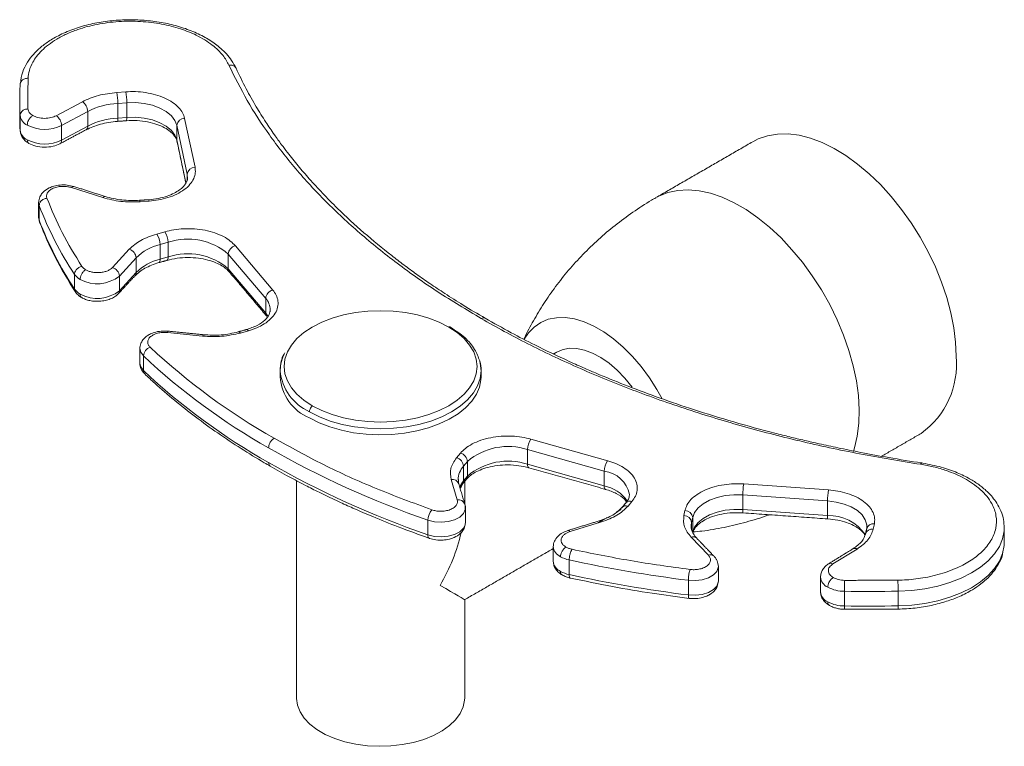
# Model space of a CAD drawing. Units: millimetres. Extents: x -322 to 210, y 0 to 322.
# Drawn here: x -178 to -90, y 162 to 226 of the extents above; entities that cross this region are included whole.
import ezdxf

# ---------------------------------------------------------------- set-up
doc = ezdxf.new("R2010")
doc.units = ezdxf.units.MM

msp = doc.modelspace()

# ---------------------------------------------------------------- linework, layer by layer
at = {"color": 7, "linetype": 'Continuous', "lineweight": 15}
for p, q in [((-169.506, 219.751), (-168.711, 219.808)), ((-174.913, 217.675), (-172.581, 218.925)), ((-169.42, 218.779), (-168.626, 218.835)), ((-169.42, 217.472), (-169.42, 218.779)), ((-168.626, 218.835), (-168.626, 217.528)), ((-178.133, 216.394), (-178.133, 217.701)), ((-172.105, 218.057), (-174.437, 216.807)), ((-172.105, 218.057), (-172.105, 216.751)), ((-168.626, 217.528), (-169.42, 217.472)), ((-174.437, 215.501), (-174.437, 216.807)), ((-174.437, 215.501), (-172.105, 216.751)), ((-163.243, 212.475), (-164.169, 216.824)), ((-164.169, 215.518), (-164.169, 216.824)), ((-163.474, 217.445), (-162.549, 213.096)), ((-164.169, 215.518), (-163.356, 211.696)), ((-164.158, 215.422), (-164.169, 215.518)), ((-163.243, 212.475), (-163.243, 211.924)), ((-170.767, 210.389), (-173.552, 211.277)), ((-176.478, 209.948), (-176.427, 209.677)), ((-176.427, 208.371), (-176.427, 209.677)), ((-166.641, 210.072), (-167.436, 210.016)), ((-176.427, 208.371), (-176.478, 208.642)), ((-165.961, 207.141), (-165.242, 207.343)), ((-165.654, 206.206), (-164.935, 206.409)), ((-165.654, 204.9), (-165.654, 206.206)), ((-164.935, 206.409), (-164.935, 205.102)), ((-169.9, 204.16), (-168.403, 205.781)), ((-156.255, 201.402), (-159.586, 205.345)), ((-159.586, 204.039), (-159.586, 205.345)), ((-158.957, 206.094), (-155.626, 202.151)), ((-167.786, 205.019), (-169.283, 203.398)), ((-167.786, 205.019), (-167.786, 203.713)), ((-164.935, 205.102), (-165.654, 204.9)), ((-173.282, 202.24), (-173.282, 203.547)), ((-169.283, 202.092), (-167.786, 203.713)), ((-159.586, 204.039), (-156.255, 200.096)), ((-169.283, 202.092), (-169.283, 203.398)), ((-156.255, 201.402), (-156.255, 200.096)), ((-156.039, 199.785), (-156.255, 200.096)), ((-155.85, 200.39), (-155.863, 200.206)), ((-156.17, 199.833), (-156.16, 199.821)), ((-161.869, 198.047), (-165.003, 198.364)), ((-157.79, 198.523), (-158.509, 198.32)), ((-167.461, 195.598), (-167.462, 195.633)), ((-167.142, 194.973), (-167.142, 196.279)), ((-132.622, 188.871), (-125.791, 186.948)), ((-126.098, 186.013), (-132.929, 187.937)), ((-132.929, 186.63), (-132.929, 187.937)), ((-139.258, 187.207), (-138.907, 187.622)), ((-138.628, 186.458), (-138.278, 186.873)), ((-138.278, 186.873), (-138.278, 185.567)), ((-138.628, 185.152), (-138.628, 186.458)), ((-132.929, 186.63), (-126.098, 184.707)), ((-126.098, 186.013), (-126.098, 184.707)), ((-139.183, 183.458), (-139.732, 185.267)), ((-138.278, 185.567), (-138.628, 185.152)), ((-138.723, 184.877), (-138.713, 184.89)), ((-113.67, 184.875), (-106.127, 184.34)), ((-123.627, 183.32), (-123.978, 182.905)), ((-123.852, 183.938), (-123.853, 183.884)), ((-106.212, 183.368), (-113.756, 183.902)), ((-113.756, 182.596), (-113.756, 183.902)), ((-106.212, 183.368), (-106.212, 182.061)), ((-119.005, 182.054), (-118.908, 182.513)), ((-113.756, 182.596), (-106.212, 182.061)), ((-141.803, 180.345), (-141.803, 181.652)), ((-118.213, 181.892), (-118.311, 181.434)), ((-118.213, 181.892), (-118.213, 180.586)), ((-126.334, 181.495), (-129.142, 180.631)), ((-118.311, 180.8), (-118.311, 181.434)), ((-102.035, 181.317), (-102.132, 180.858)), ((-90.46, 180.977), (-90.464, 181.132)), ((-116.82, 178.524), (-118.36, 180.131)), ((-103.575, 179.076), (-105.73, 177.747)), ((-90.46, 179.671), (-90.465, 179.487)), ((-129.214, 176.8), (-129.214, 178.107)), ((-115.933, 177.557), (-115.971, 177.768)), ((-118.602, 174.986), (-118.602, 176.292)), ((-104.696, 174.007), (-104.696, 175.314)), ((-99.918, 175.323), (-99.918, 174.017))]:
    msp.add_line(p, q, dxfattribs=at)
at = {"color": 7, "linetype": 'Continuous', "lineweight": 15, "flags": 128}
for points in [[(-168.626, 218.835), (-167.842, 218.846), (-167.07, 218.768), (-166.338, 218.605), (-165.676, 218.363), (-165.108, 218.05), (-164.657, 217.68), (-164.34, 217.266), (-164.169, 216.824)], [(-164.169, 215.518), (-164.34, 215.96), (-164.657, 216.374), (-165.108, 216.744), (-165.676, 217.056), (-166.338, 217.299), (-167.07, 217.462), (-167.842, 217.539), (-168.626, 217.528)], [(-112.864, 215.363), (-112.383, 215.607), (-111.556, 215.891), (-110.668, 216.041), (-109.727, 216.055), (-108.743, 215.932), (-107.725, 215.676), (-106.683, 215.286), (-105.629, 214.769), (-104.572, 214.128), (-103.523, 213.371), (-102.492, 212.504), (-101.489, 211.537), (-100.526, 210.478), (-99.61, 209.339), (-98.751, 208.13), (-97.959, 206.865), (-97.239, 205.554), (-96.601, 204.213), (-96.05, 202.852), (-95.591, 201.487), (-95.229, 200.131), (-94.968, 198.797), (-94.811, 197.499), (-94.758, 196.249)], [(-163.243, 212.475), (-163.225, 212.022), (-163.259, 211.846)], [(-103.907, 187.781), (-103.809, 188.091), (-103.564, 189.143), (-103.424, 190.278), (-103.389, 191.484), (-103.461, 192.75), (-103.639, 194.062), (-103.92, 195.407), (-104.303, 196.772), (-104.782, 198.144), (-105.354, 199.508), (-106.013, 200.851), (-106.752, 202.159), (-107.564, 203.419), (-108.44, 204.619), (-109.372, 205.746), (-110.35, 206.789), (-111.365, 207.738), (-112.406, 208.584), (-113.463, 209.316), (-114.525, 209.93), (-115.582, 210.417), (-116.623, 210.774), (-117.638, 210.997), (-118.616, 211.083), (-119.548, 211.031), (-120.424, 210.843), (-121.236, 210.52), (-121.493, 210.381)], [(-176.461, 210.104), (-176.472, 210.039), (-176.478, 209.948)], [(-167.436, 210.016), (-167.452, 210.083), (-167.468, 210.126), (-167.483, 210.142), (-167.485, 210.142)], [(-166.691, 210.199), (-166.688, 210.199), (-166.673, 210.182), (-166.657, 210.139), (-166.641, 210.072)], [(-165.769, 204.59), (-165.744, 204.602), (-165.706, 204.643), (-165.677, 204.709), (-165.66, 204.795), (-165.654, 204.9)], [(-164.935, 205.102), (-164.941, 204.998), (-164.958, 204.911), (-164.987, 204.846), (-165.025, 204.804), (-165.051, 204.792)], [(-152.099, 191.84), (-152.841, 192.328), (-153.465, 192.867), (-153.962, 193.449), (-154.324, 194.064), (-154.543, 194.7), (-154.616, 195.348), (-154.543, 195.995), (-154.324, 196.632), (-153.962, 197.246), (-153.465, 197.828), (-152.841, 198.368), (-152.099, 198.856), (-151.254, 199.283), (-150.32, 199.644), (-149.312, 199.931), (-148.247, 200.14), (-147.145, 200.266), (-146.023, 200.309), (-144.902, 200.266), (-143.799, 200.14), (-142.735, 199.931), (-141.727, 199.644), (-140.792, 199.283), (-139.947, 198.856)], [(-133.228, 197.778), (-132.856, 198.327), (-132.343, 198.856), (-131.749, 199.263), (-131.083, 199.542), (-130.353, 199.688), (-129.571, 199.7), (-128.746, 199.578), (-127.891, 199.323), (-127.018, 198.938), (-126.138, 198.431), (-125.264, 197.806), (-124.409, 197.074), (-123.585, 196.244), (-122.802, 195.329), (-122.072, 194.34), (-121.406, 193.292), (-120.948, 192.466)], [(-165.003, 198.364), (-164.98, 198.43), (-164.957, 198.472), (-164.936, 198.488), (-164.933, 198.488)], [(-158.509, 198.32), (-158.569, 198.38), (-158.626, 198.416), (-158.679, 198.426), (-158.7, 198.422)], [(-157.982, 198.624), (-157.96, 198.628), (-157.907, 198.618), (-157.85, 198.583), (-157.79, 198.523)], [(-139.947, 198.856), (-139.206, 198.368), (-138.581, 197.828), (-138.084, 197.246), (-137.723, 196.632), (-137.503, 195.995), (-137.43, 195.348), (-137.503, 194.7), (-137.723, 194.064), (-138.084, 193.449), (-138.581, 192.867), (-139.206, 192.328), (-139.947, 191.84), (-140.792, 191.412), (-141.727, 191.052), (-142.735, 190.765), (-143.799, 190.556), (-144.902, 190.43), (-146.023, 190.387), (-147.145, 190.43), (-148.247, 190.556), (-149.312, 190.765), (-150.32, 191.052), (-151.254, 191.412), (-152.099, 191.84)], [(-161.79, 198.168), (-161.802, 198.171), (-161.823, 198.155), (-161.845, 198.113), (-161.869, 198.047)], [(-167.462, 196.962), (-167.388, 196.612), (-167.142, 196.279)], [(-123.614, 193.494), (-124.253, 194.288), (-124.939, 195.004), (-125.657, 195.625), (-126.393, 196.139), (-127.132, 196.536), (-127.861, 196.809), (-128.564, 196.951), (-129.229, 196.96), (-129.843, 196.837), (-130.327, 196.621)], [(-167.142, 194.973), (-167.388, 195.306), (-167.461, 195.598)], [(-137.073, 194.957), (-137.15, 195.631), (-137.179, 195.748)], [(-152.352, 191.303), (-151.472, 190.858), (-150.498, 190.482), (-149.448, 190.183), (-148.34, 189.966), (-147.191, 189.834), (-146.023, 189.79), (-144.855, 189.834), (-143.707, 189.966), (-142.598, 190.183), (-141.548, 190.482), (-140.575, 190.858), (-139.695, 191.303), (-138.923, 191.811), (-138.272, 192.373), (-137.754, 192.979), (-137.378, 193.619), (-137.15, 194.282), (-137.073, 194.957)], [(-137.073, 194.415), (-137.084, 194.166), (-137.212, 193.508), (-137.485, 192.865), (-137.898, 192.248), (-138.445, 191.666), (-139.116, 191.129), (-139.901, 190.646), (-140.786, 190.225), (-141.757, 189.873), (-142.798, 189.595), (-143.892, 189.396), (-145.021, 189.28), (-146.167, 189.249), (-147.31, 189.302), (-148.432, 189.439), (-149.514, 189.657), (-150.54, 189.954), (-151.491, 190.324), (-152.352, 190.761)], [(-132.812, 186.319), (-132.839, 186.332), (-132.877, 186.374), (-132.906, 186.439), (-132.923, 186.526), (-132.929, 186.63)], [(-126.098, 184.707), (-126.092, 184.602), (-126.075, 184.516), (-126.047, 184.45), (-126.008, 184.409), (-125.984, 184.397)], [(-118.213, 181.892), (-118.042, 182.334), (-117.724, 182.748), (-117.273, 183.118), (-116.706, 183.43), (-116.043, 183.673), (-115.312, 183.836), (-114.539, 183.913), (-113.756, 183.902)], [(-106.212, 183.368), (-105.447, 183.269), (-104.73, 183.086), (-104.089, 182.825), (-103.548, 182.498), (-103.128, 182.115), (-102.845, 181.693), (-102.711, 181.247), (-102.7, 181.076)], [(-141.803, 181.652), (-141.226, 181.509), (-140.602, 181.467), (-139.984, 181.528), (-139.42, 181.688), (-138.957, 181.933), (-138.633, 182.243), (-138.474, 182.594), (-138.493, 182.956)], [(-138.493, 182.956), (-138.506, 183.066), (-138.513, 183.089)], [(-113.756, 182.596), (-114.539, 182.607), (-115.312, 182.529), (-116.043, 182.366), (-116.706, 182.124), (-117.273, 181.811), (-117.724, 181.441), (-118.042, 181.027), (-118.213, 180.586)], [(-138.487, 181.232), (-138.633, 180.937), (-138.957, 180.626), (-139.42, 180.381), (-139.984, 180.222), (-140.602, 180.161), (-141.226, 180.203), (-141.803, 180.345)], [(-138.46, 181.43), (-138.474, 181.287), (-138.487, 181.232)], [(-118.346, 181.096), (-118.342, 181.217), (-118.311, 181.434)], [(-118.317, 180.791), (-118.344, 181), (-118.346, 181.096)], [(-99.918, 175.323), (-98.712, 175.391), (-97.529, 175.544), (-96.388, 175.78), (-95.307, 176.096), (-94.301, 176.486), (-93.386, 176.945), (-92.577, 177.466), (-91.884, 178.04), (-91.32, 178.659), (-90.893, 179.314), (-90.609, 179.994), (-90.473, 180.69), (-90.46, 180.977)], [(-141.803, 180.345), (-141.796, 180.24), (-141.776, 180.153), (-141.742, 180.086), (-141.697, 180.042), (-141.671, 180.03)], [(-90.465, 179.487), (-90.473, 179.383), (-90.609, 178.688), (-90.893, 178.008), (-91.32, 177.353), (-91.884, 176.734), (-92.577, 176.159), (-93.386, 175.638), (-94.301, 175.179), (-95.307, 174.789), (-96.388, 174.473), (-97.529, 174.237), (-98.712, 174.084), (-99.918, 174.017)], [(-118.602, 176.292), (-117.976, 176.266), (-117.362, 176.343), (-116.812, 176.517), (-116.369, 176.774), (-116.069, 177.093), (-115.938, 177.447), (-115.933, 177.557)], [(-115.933, 176.226), (-115.938, 176.141), (-116.069, 175.786), (-116.369, 175.468), (-116.812, 175.211), (-117.362, 175.037), (-117.976, 174.96), (-118.602, 174.986)], [(-138.523, 165.836), (-138.533, 165.609), (-138.661, 165.01), (-138.932, 164.426), (-139.341, 163.87), (-139.88, 163.352), (-140.538, 162.883), (-141.303, 162.471), (-142.16, 162.124), (-143.093, 161.85), (-144.082, 161.654), (-145.109, 161.538), (-146.154, 161.507), (-147.196, 161.559), (-148.216, 161.695), (-149.193, 161.912), (-150.108, 162.205), (-150.944, 162.568), (-151.683, 162.995), (-152.313, 163.478), (-152.82, 164.006), (-153.195, 164.57), (-153.431, 165.158), (-153.522, 165.76), (-153.523, 165.836)]]:
    msp.add_lwpolyline(points, dxfattribs=at)
at = {"color": 7, "linetype": 'Continuous', "lineweight": 15}
for centre, radius, start, end in [((-152.923, 218.988), 25.243, 176.65226, 180.00004), ((-175, 218.779), 5.58, 359.993, 10.0316), ((-174.206, 218.836), 5.58, 359.99301, 10.03158), ((-152.919, 218.989), 25.246, 180.00038, 182.92391), ((-173.216, 218.012), 1.112, 2.33871, 55.18095), ((-169.047, 212.034), 6.755, 93.17081, 116.92088), ((-152.919, 217.682), 25.246, 180.00034, 182.92391), ((-177.016, 217.865), 1.129, 188.35816, 245.206), ((-175.548, 216.762), 1.112, 2.33836, 55.18075), ((-169.147, 217.44), 0.528, 336.76235, 9.66124), ((-175.93, 219.861), 3.399, 242.70451, 296.06654), ((-172.43, 216.705), 0.328, 303.13503, 8.04557), ((-169.047, 210.728), 6.755, 93.17081, 116.92088), ((-170.029, 217.394), 0.614, 339.116, 7.34104), ((-163.474, 216.747), 0.699, 89.95409, 173.61095), ((-177.016, 216.558), 1.129, 188.35816, 245.206), ((-175.93, 218.554), 3.399, 242.70451, 296.06654), ((-174.773, 215.46), 0.338, 304.21487, 6.95631), ((-162.549, 212.397), 0.699, 89.95437, 173.61103), ((-173.37, 211.157), 0.218, 81.91786, 146.47017), ((-146.884, 220.962), 31.625, 200.90466, 213.41257), ((-170.586, 210.269), 0.217, 81.08312, 146.6127), ((-146.884, 219.655), 31.625, 200.90466, 213.41257), ((-167.287, 206.188), 1.633, 0.63776, 35.70881), ((-166.568, 206.39), 1.633, 0.63776, 35.70881), ((-164.567, 201.747), 4.59, 103.69985, 134.52419), ((-163.199, 201.155), 5.533, 49.23194, 108.28305), ((-168.653, 204.947), 0.871, 4.76638, 73.31568), ((-163.199, 199.849), 5.533, 49.23194, 108.28305), ((-158.738, 205.271), 0.852, 104.9232, 174.99597), ((-164.567, 200.44), 4.59, 103.69985, 134.52419), ((-172.079, 204.387), 1.467, 214.91734, 241.47613), ((-170.15, 203.326), 0.871, 4.76656, 73.31515), ((-168.198, 203.701), 0.412, 318.48007, 1.5951), ((-159.169, 204.029), 0.418, 178.65092, 219.30818), ((-171.256, 205.86), 3.155, 241.11602, 308.7092), ((-172.079, 203.08), 1.467, 214.91734, 241.47613), ((-171.256, 204.554), 3.155, 241.11602, 308.7092), ((-169.695, 202.08), 0.412, 318.62717, 1.59095), ((-155.406, 201.328), 0.852, 104.92328, 174.99576), ((-157.386, 200.363), 1.536, 1.01659, 42.57812), ((-155.835, 200.086), 0.42, 178.70744, 216.96266), ((-166.242, 196.21), 0.902, 109.52613, 175.62703), ((-126.634, 239.801), 58.477, 226.96133, 240.42185), ((-151.694, 194.915), 3.28, 150.11933, 179.27564), ((-126.86, 239.418), 59.022, 226.96129, 240.42191), ((-102.247, 195.5), 7.526, 305.60372, 5.70846), ((-126.86, 238.111), 59.022, 226.96129, 240.42191), ((-166.747, 194.955), 0.395, 177.44972, 225.19709), ((-150.475, 195.417), 4.522, 185.84514, 245.47493), ((-150.692, 194.72), 4.292, 184.07415, 247.24593), ((-131.297, 187.918), 1.633, 144.29108, 179.36211), ((-114.259, 261.244), 84.224, 240.2964, 250.91116), ((-134.665, 182.683), 5.533, 71.71689, 130.76805), ((-139.477, 186.384), 0.852, 5.00364, 75.0769), ((-139.126, 186.799), 0.852, 5.00424, 75.07667), ((-134.665, 181.377), 5.533, 71.71689, 130.76805), ((-124.466, 185.995), 1.633, 144.29115, 179.36203), ((-114.259, 259.938), 84.224, 240.2964, 250.91116), ((-137.229, 185.194), 1.886, 137.90827, 178.49696), ((-126.393, 183.441), 2.589, 11.06693, 83.46624), ((-139.615, 184.686), 0.593, 21.0413, 101.35161), ((-136.974, 183.728), 2.183, 139.29401, 156.31706), ((-139.049, 185.142), 0.42, 323.07378, 1.2928), ((-138.696, 185.557), 0.419, 321.4739, 1.33004), ((-126.74, 181.513), 3.258, 34.47325, 78.6395), ((-108.176, 183.903), 5.58, 169.96844, 180.00697), ((-100.632, 183.368), 5.58, 169.96842, 180.00699), ((-139.078, 182.855), 0.612, 22.5161, 99.87681), ((-123.804, 182.854), 0.498, 69.26894, 135.99189), ((-140.4, 181.625), 1.404, 137.78924, 178.92873), ((-124.154, 182.451), 0.487, 68.83131, 143.08706), ((-118.907, 181.814), 0.699, 6.3891, 90.04586), ((-113.15, 182.518), 0.611, 172.62031, 200.96443), ((-126.513, 181.383), 0.211, 32.0747, 97.26971), ((-119.005, 181.356), 0.699, 6.38912, 90.04584), ((-105.689, 181.973), 0.531, 170.39231, 203.1417), ((-106.089, 178.105), 3.958, 34.50192, 91.78422), ((-129.322, 180.518), 0.212, 32.09619, 97.15169), ((-102.233, 180.257), 0.61, 80.49021, 163.28255), ((-102.135, 180.715), 0.61, 80.49008, 163.28308), ((-118.176, 179.688), 0.48, 47.84785, 112.53309), ((-129.567, 179.383), 1.074, 184.68038, 246.63989), ((-103.779, 178.777), 0.362, 55.68333, 116.80258), ((-128.662, 180.776), 2.726, 240.79629, 258.32341), ((-103.605, 295.927), 120.571, 257.73723, 262.85514), ((-116.638, 178.071), 0.488, 48.27105, 111.90973), ((-129.567, 178.076), 1.074, 184.68038, 246.63989), ((-105.933, 177.458), 0.353, 54.78224, 117.72927), ((-128.662, 179.47), 2.726, 240.79629, 258.32341), ((-103.605, 294.621), 120.571, 257.73723, 262.85514), ((-105.751, 176.681), 1.088, 185.13594, 246.18427), ((-104.707, 178.459), 3.146, 241.87219, 270.19365), ((-105.778, 175.354), 1.059, 184.19404, 247.12616), ((-102.561, 306.396), 131.1, 269.06672, 271.15509), ((-104.707, 177.153), 3.146, 241.87219, 270.19365), ((-102.561, 305.09), 131.1, 269.06672, 271.15509)]:
    msp.add_arc(centre, radius, start, end, dxfattribs=at)
for major_axis, ratio, start_param, end_param in [((5.304, 9.185), 0.577335, 5.485703, 5.497828), ((5.304, 9.185), 0.577335, 4.71243, 5.201982), ((7.5, -4.33), 0.00007, 0.000041, 0.785439)]:
    msp.add_ellipse((-146.023, 178.9), major_axis=major_axis, ratio=ratio, start_param=start_param, end_param=end_param, dxfattribs=at)
for points, knots in [([(-158.894, 221.907), (-159.015, 222.138), (-159.246, 222.582), (-159.718, 223.167), (-160.209, 223.651), (-160.868, 224.184), (-161.781, 224.76), (-163.043, 225.332), (-164.44, 225.773), (-165.923, 226.072), (-167.455, 226.226), (-169.003, 226.235), (-170.543, 226.099), (-172.042, 225.817), (-173.457, 225.39), (-174.511, 224.93), (-175.237, 224.526), (-175.692, 224.234), (-176.094, 223.939), (-176.52, 223.582), (-177.009, 223.093), (-177.523, 222.411), (-177.957, 221.554), (-178.056, 220.912), (-178.108, 220.577)], [0, 0, 0, 0, 0.042074, 0.080631, 0.114162, 0.142732, 0.199769, 0.257413, 0.315115, 0.372047, 0.428143, 0.484656, 0.540975, 0.597988, 0.656133, 0.713756, 0.740004, 0.764118, 0.786178, 0.808703, 0.842753, 0.887923, 0.94145, 1, 1, 1, 1]), ([(-159.529, 222.183), (-159.602, 222.329), (-159.754, 222.629), (-160.076, 223.075), (-160.492, 223.532), (-161.02, 223.991), (-161.671, 224.442), (-162.587, 224.946), (-163.853, 225.456), (-165.236, 225.807), (-166.443, 225.993), (-167.718, 226.108), (-169.353, 226.104), (-170.948, 225.898), (-172.148, 225.622), (-173.073, 225.341), (-173.997, 224.972), (-174.875, 224.512), (-175.61, 224.015), (-176.203, 223.498), (-176.665, 222.975), (-177.053, 222.381), (-177.335, 221.729), (-177.394, 221.248), (-177.423, 221.02)], [0, 0, 0, 0, 0.030536, 0.062737, 0.096608, 0.133954, 0.173094, 0.213966, 0.280207, 0.350737, 0.387633, 0.42455, 0.499961, 0.575371, 0.612267, 0.649184, 0.696221, 0.741885, 0.786077, 0.826932, 0.866071, 0.903434, 0.954214, 1, 1, 1, 1]), ([(-159.529, 222.183), (-159.433, 222.187), (-159.235, 222.196), (-159.004, 222.082), (-158.928, 221.957), (-158.897, 221.905)], [0, 0, 0, 0, 0.349613, 0.727563, 1, 1, 1, 1]), ([(-137.052, 199.604), (-138.365, 200.391), (-140.992, 201.966), (-144.59, 204.518), (-147.92, 207.2), (-150.939, 210.014), (-153.632, 212.938), (-155.969, 215.949), (-157.977, 219.028), (-159.011, 221.131), (-159.529, 222.183)], [0, 0, 0, 0, 0.124457, 0.248908, 0.374316, 0.5, 0.625684, 0.751092, 0.875537, 1, 1, 1, 1]), ([(-136.702, 199.639), (-137.363, 200.028), (-138.59, 200.749), (-140.218, 201.786), (-141.594, 202.705), (-142.808, 203.555), (-143.944, 204.386), (-145.538, 205.605), (-147.552, 207.264), (-149.583, 209.134), (-151.176, 210.748), (-152.34, 212.015), (-153.375, 213.221), (-154.189, 214.236), (-154.892, 215.164), (-155.54, 216.062), (-156.3, 217.184), (-157.146, 218.542), (-158.05, 220.138), (-158.601, 221.292), (-158.894, 221.907)], [0, 0, 0, 0, 0.0626679, 0.1162822, 0.1609754, 0.2024238, 0.2430574, 0.2828667, 0.3782602, 0.4764166, 0.537287, 0.5925993, 0.642197, 0.6932886, 0.722156, 0.7593633, 0.8058359, 0.8615056, 0.9262734, 1, 1, 1, 1]), ([(-177.423, 221.02), (-177.522, 221.012), (-177.728, 220.995), (-177.963, 220.845), (-178.099, 220.656), (-178.115, 220.525), (-178.122, 220.462)], [0, 0, 0, 0, 0.270263, 0.562429, 0.789738, 1, 1, 1, 1]), ([(-172.581, 218.925), (-172.125, 219.133), (-171.213, 219.549), (-170.075, 219.684), (-169.506, 219.751)], [0, 0, 0, 0, 0.500077, 1, 1, 1, 1]), ([(-168.711, 219.808), (-168.425, 219.819), (-167.835, 219.843), (-166.934, 219.754), (-166.045, 219.565), (-165.225, 219.268), (-164.526, 218.88), (-163.993, 218.428), (-163.627, 217.945), (-163.524, 217.608), (-163.474, 217.445)], [0, 0, 0, 0, 0.116516, 0.240011, 0.368641, 0.5, 0.631359, 0.759989, 0.883484, 1, 1, 1, 1]), ([(-177.433, 218.284), (-177.532, 218.272), (-177.738, 218.248), (-177.973, 218.089), (-178.11, 217.895), (-178.125, 217.764), (-178.133, 217.701)], [0, 0, 0, 0, 0.27026, 0.562429, 0.789737, 1, 1, 1, 1]), ([(-176.994, 217.697), (-177.064, 217.647), (-177.21, 217.542), (-177.376, 217.291), (-177.473, 217.043), (-177.484, 216.906), (-177.489, 216.84)], [0, 0, 0, 0, 0.270262, 0.56243, 0.789737, 1, 1, 1, 1]), ([(-177.433, 218.284), (-177.408, 218.174), (-177.359, 217.955), (-177.116, 217.783), (-176.994, 217.697)], [0, 0, 0, 0, 0.499999, 1, 1, 1, 1]), ([(-176.994, 217.697), (-176.85, 217.63), (-176.549, 217.491), (-175.962, 217.423), (-175.371, 217.478), (-175.062, 217.611), (-174.913, 217.675)], [0, 0, 0, 0, 0.240583, 0.5, 0.759418, 1, 1, 1, 1]), ([(-172.264, 216.423), (-171.853, 216.611), (-171.028, 216.989), (-169.982, 217.113), (-169.456, 217.175)], [0, 0, 0, 0, 0.497972, 1, 1, 1, 1]), ([(-168.662, 217.231), (-168.341, 217.242), (-167.697, 217.264), (-166.764, 217.143), (-165.933, 216.924), (-165.254, 216.628), (-164.751, 216.295), (-164.418, 215.962), (-164.219, 215.652), (-164.169, 215.462), (-164.145, 215.373)], [0, 0, 0, 0, 0.146503, 0.293689, 0.437153, 0.572973, 0.698265, 0.811388, 0.911848, 1, 1, 1, 1]), ([(-178.119, 216.281), (-178.099, 216.177), (-178.061, 215.969), (-177.892, 215.677), (-177.657, 215.416), (-177.447, 215.28), (-177.344, 215.213)], [0, 0, 0, 0, 0.25446, 0.50995, 0.760375, 1, 1, 1, 1]), ([(-177.489, 215.534), (-177.482, 215.455), (-177.469, 215.31), (-177.378, 215.251), (-177.337, 215.223)], [0, 0, 0, 0, 0.540447, 1, 1, 1, 1]), ([(-177.344, 215.213), (-177.151, 215.124), (-176.751, 214.937), (-175.972, 214.847), (-175.188, 214.92), (-174.779, 215.095), (-174.582, 215.18)], [0, 0, 0, 0, 0.240996, 0.500562, 0.759832, 1, 1, 1, 1]), ([(-162.549, 213.096), (-162.529, 212.93), (-162.488, 212.59), (-162.641, 212.07), (-162.969, 211.556), (-163.484, 211.083), (-164.155, 210.68), (-164.938, 210.372), (-165.776, 210.161), (-166.358, 210.101), (-166.641, 210.072)], [0, 0, 0, 0, 0.116516, 0.240012, 0.368641, 0.5, 0.631359, 0.759989, 0.883484, 1, 1, 1, 1]), ([(-173.34, 211.373), (-173.535, 211.422), (-173.925, 211.52), (-174.55, 211.518), (-175.096, 211.422), (-175.617, 211.23), (-176.031, 210.953), (-176.357, 210.538), (-176.425, 210.255), (-176.461, 210.102)], [0, 0, 0, 0, 0.157486, 0.313626, 0.455989, 0.575313, 0.756603, 0.869261, 1, 1, 1, 1]), ([(-173.552, 211.277), (-173.663, 211.307), (-173.9, 211.37), (-174.317, 211.397), (-174.765, 211.354), (-175.189, 211.226), (-175.522, 211.028), (-175.722, 210.792), (-175.798, 210.554), (-175.761, 210.405), (-175.743, 210.335)], [0, 0, 0, 0, 0.1068602, 0.2278715, 0.3605735, 0.4999998, 0.6394259, 0.7721286, 0.8931397, 1, 1, 1, 1]), ([(-163.269, 211.872), (-163.307, 211.777), (-163.376, 211.607), (-163.614, 211.323), (-163.933, 211.048), (-164.404, 210.763), (-165.035, 210.502), (-165.808, 210.292), (-166.393, 210.23), (-166.69, 210.199)], [0, 0, 0, 0, 0.1394254, 0.2474025, 0.3719184, 0.512238, 0.666273, 0.8304568, 1, 1, 1, 1]), ([(-175.743, 210.335), (-175.84, 210.313), (-176.042, 210.266), (-176.271, 210.083), (-176.405, 209.874), (-176.42, 209.741), (-176.427, 209.677)], [0, 0, 0, 0, 0.270261, 0.56243, 0.789737, 1, 1, 1, 1]), ([(-175.743, 210.335), (-175.32, 209.306), (-174.474, 207.249), (-173.243, 205.257), (-172.627, 204.261)], [0, 0, 0, 0, 0.5, 1, 1, 1, 1]), ([(-167.436, 210.016), (-168.016, 210.002), (-169.178, 209.974), (-170.237, 210.25), (-170.767, 210.389)], [0, 0, 0, 0, 0.500001, 1, 1, 1, 1]), ([(-167.485, 210.142), (-168.022, 210.13), (-169.095, 210.104), (-170.069, 210.357), (-170.555, 210.484)], [0, 0, 0, 0, 0.500838, 1, 1, 1, 1]), ([(-121.488, 210.371), (-121.621, 210.298), (-122.335, 209.908), (-123.559, 209.092), (-125.142, 207.929), (-126.625, 206.668), (-128.007, 205.332), (-129.281, 203.928), (-130.441, 202.469), (-131.488, 200.968), (-132.402, 199.436), (-132.986, 198.365), (-133.233, 197.801), (-133.25, 197.762)], [0, 0, 0, 0, 0.025814, 0.137674, 0.24869, 0.358765, 0.467799, 0.575677, 0.682263, 0.787388, 0.89085, 0.992397, 1, 1, 1, 1]), ([(-176.392, 208.194), (-175.961, 207.146), (-175.098, 205.05), (-173.845, 203.022), (-173.218, 202.008)], [0, 0, 0, 0, 0.500052, 1, 1, 1, 1]), ([(-168.403, 205.781), (-168.089, 206.063), (-167.462, 206.628), (-166.461, 206.97), (-165.961, 207.141)], [0, 0, 0, 0, 0.5000002, 1, 1, 1, 1]), ([(-165.242, 207.343), (-164.978, 207.408), (-164.433, 207.541), (-163.531, 207.627), (-162.584, 207.615), (-161.641, 207.488), (-160.762, 207.253), (-160.003, 206.926), (-159.384, 206.537), (-159.097, 206.239), (-158.957, 206.094)], [0, 0, 0, 0, 0.116516, 0.2400113, 0.3686406, 0.5, 0.6313592, 0.7599885, 0.8834838, 1, 1, 1, 1]), ([(-167.888, 203.429), (-167.624, 203.665), (-167.093, 204.14), (-166.214, 204.439), (-165.772, 204.589)], [0, 0, 0, 0, 0.4962095, 1, 1, 1, 1]), ([(-165.053, 204.791), (-164.756, 204.862), (-164.159, 205.003), (-163.194, 205.062), (-162.258, 205.006), (-161.413, 204.842), (-160.707, 204.605), (-160.162, 204.33), (-159.759, 204.048), (-159.58, 203.858), (-159.496, 203.77)], [0, 0, 0, 0, 0.144631, 0.290778, 0.433963, 0.570106, 0.696099, 0.810068, 0.911303, 1, 1, 1, 1]), ([(-172.627, 204.261), (-172.72, 204.231), (-172.913, 204.168), (-173.133, 203.965), (-173.261, 203.745), (-173.275, 203.611), (-173.282, 203.547)], [0, 0, 0, 0, 0.27026, 0.562427, 0.789737, 1, 1, 1, 1]), ([(-172.285, 203.955), (-172.355, 203.904), (-172.501, 203.799), (-172.667, 203.549), (-172.763, 203.301), (-172.774, 203.163), (-172.78, 203.098)], [0, 0, 0, 0, 0.2702643, 0.5624288, 0.7897366, 1, 1, 1, 1]), ([(-172.627, 204.261), (-172.584, 204.205), (-172.498, 204.092), (-172.356, 204.001), (-172.285, 203.955)], [0, 0, 0, 0, 0.5, 1, 1, 1, 1]), ([(-172.285, 203.955), (-172.206, 203.914), (-172.041, 203.83), (-171.73, 203.744), (-171.376, 203.697), (-171.001, 203.702), (-170.64, 203.76), (-170.325, 203.865), (-170.071, 204), (-169.956, 204.108), (-169.9, 204.16)], [0, 0, 0, 0, 0.1129962, 0.2356866, 0.365811, 0.5000003, 0.6341877, 0.7643142, 0.8870028, 1, 1, 1, 1]), ([(-173.282, 202.24), (-173.28, 202.155), (-173.278, 202.066), (-173.219, 202.013), (-173.216, 202.01)], [0, 0, 0, 0, 0.956332, 1, 1, 1, 1]), ([(-173.218, 202.008), (-173.141, 201.905), (-172.989, 201.702), (-172.752, 201.547), (-172.635, 201.471)], [0, 0, 0, 0, 0.507477, 1, 1, 1, 1]), ([(-172.78, 201.791), (-172.772, 201.713), (-172.759, 201.568), (-172.669, 201.508), (-172.628, 201.481)], [0, 0, 0, 0, 0.540636, 1, 1, 1, 1]), ([(-172.635, 201.471), (-172.532, 201.418), (-172.317, 201.309), (-171.904, 201.197), (-171.429, 201.138), (-170.92, 201.149), (-170.424, 201.234), (-169.987, 201.384), (-169.63, 201.577), (-169.465, 201.733), (-169.385, 201.808)], [0, 0, 0, 0, 0.110796, 0.23181, 0.360899, 0.494764, 0.629361, 0.760569, 0.884913, 1, 1, 1, 1]), ([(-155.626, 202.151), (-155.514, 201.998), (-155.283, 201.684), (-155.134, 201.163), (-155.155, 200.616), (-155.375, 200.072), (-155.782, 199.564), (-156.349, 199.126), (-157.022, 198.769), (-157.539, 198.603), (-157.79, 198.523)], [0, 0, 0, 0, 0.116516, 0.240011, 0.368641, 0.5, 0.631359, 0.759988, 0.883484, 1, 1, 1, 1]), ([(-155.851, 200.431), (-155.866, 200.279), (-155.898, 199.961), (-156.288, 199.459), (-156.967, 198.971), (-157.641, 198.74), (-157.979, 198.625)], [0, 0, 0, 0, 0.227747, 0.476116, 0.737288, 1, 1, 1, 1]), ([(-137.052, 199.604), (-136.99, 199.632), (-136.894, 199.675), (-136.778, 199.672), (-136.727, 199.65), (-136.702, 199.639)], [0, 0, 0, 0, 0.478944, 0.736769, 1, 1, 1, 1]), ([(-97.916, 186.625), (-99.738, 186.923), (-103.384, 187.52), (-108.721, 188.679), (-113.94, 190.028), (-119.007, 191.583), (-123.886, 193.327), (-128.534, 195.25), (-132.957, 197.328), (-135.687, 198.845), (-137.052, 199.604)], [0, 0, 0, 0, 0.124457, 0.248907, 0.374316, 0.5, 0.625684, 0.751093, 0.875537, 1, 1, 1, 1]), ([(-97.811, 186.745), (-98.791, 186.9), (-100.612, 187.189), (-103.105, 187.65), (-105.167, 188.065), (-106.837, 188.427), (-108.259, 188.752), (-109.576, 189.068), (-111.689, 189.599), (-114.57, 190.386), (-117.974, 191.433), (-121.107, 192.501), (-123.894, 193.539), (-126.012, 194.396), (-127.621, 195.082), (-128.929, 195.66), (-130.523, 196.396), (-132.386, 197.303), (-134.495, 198.392), (-135.936, 199.206), (-136.702, 199.639)], [0, 0, 0, 0, 0.067101, 0.124772, 0.172891, 0.211374, 0.242626, 0.273896, 0.305659, 0.394906, 0.484479, 0.560481, 0.635367, 0.70378, 0.731476, 0.767709, 0.812757, 0.866555, 0.929012, 1, 1, 1, 1]), ([(-164.933, 198.488), (-165.147, 198.497), (-165.566, 198.515), (-166.149, 198.393), (-166.585, 198.216), (-166.924, 198.003), (-167.199, 197.731), (-167.418, 197.356), (-167.446, 197.086), (-167.462, 196.933)], [0, 0, 0, 0, 0.176964, 0.345757, 0.488084, 0.5919, 0.730068, 0.847106, 1, 1, 1, 1]), ([(-165.003, 198.364), (-165.125, 198.371), (-165.385, 198.386), (-165.794, 198.333), (-166.193, 198.208), (-166.522, 198.007), (-166.726, 197.757), (-166.782, 197.497), (-166.719, 197.258), (-166.6, 197.124), (-166.544, 197.061)], [0, 0, 0, 0, 0.106857, 0.227869, 0.360571, 0.499999, 0.639428, 0.77213, 0.893142, 1, 1, 1, 1]), ([(-158.509, 198.32), (-159.05, 198.198), (-160.133, 197.953), (-161.29, 198.016), (-161.869, 198.047)], [0, 0, 0, 0, 0.4999999, 1, 1, 1, 1]), ([(-158.698, 198.423), (-159.196, 198.31), (-160.193, 198.085), (-161.263, 198.143), (-161.799, 198.171)], [0, 0, 0, 0, 0.499389, 1, 1, 1, 1]), ([(-139.783, 198.829), (-139.807, 198.842), (-139.854, 198.869), (-139.916, 198.86), (-139.947, 198.856)], [0, 0, 0, 0, 0.510542, 1, 1, 1, 1]), ([(-137.191, 195.834), (-137.32, 196.182), (-137.594, 196.922), (-138.463, 197.953), (-139.34, 198.535), (-139.783, 198.829)], [0, 0, 0, 0, 0.3061516, 0.6501345, 1, 1, 1, 1]), ([(-154.537, 196.549), (-154.592, 196.467), (-154.787, 196.179), (-154.9, 195.75), (-154.928, 195.411), (-154.937, 195.296)], [0, 0, 0, 0, 0.208786, 0.731139, 1, 1, 1, 1]), ([(-167.462, 195.627), (-167.456, 195.536), (-167.443, 195.36), (-167.348, 195.104), (-167.213, 194.872), (-167.087, 194.74), (-167.026, 194.676)], [0, 0, 0, 0, 0.273096, 0.532257, 0.77507, 1, 1, 1, 1]), ([(-137.073, 194.963), (-137.072, 195.26), (-137.07, 195.559), (-137.19, 195.832), (-137.191, 195.834)], [0, 0, 0, 0, 0.993907, 1, 1, 1, 1]), ([(-167.025, 194.675), (-166.732, 194.4), (-165.881, 193.605), (-164.389, 192.322), (-162.517, 190.841), (-160.538, 189.408), (-158.494, 188.05), (-156.91, 187.077), (-156.027, 186.564), (-155.848, 186.46)], [0, 0, 0, 0, 0.092275, 0.267222, 0.442203, 0.617217, 0.792252, 0.958114, 1, 1, 1, 1]), ([(-152.099, 191.84), (-152.138, 191.8), (-152.217, 191.716), (-152.297, 191.564), (-152.344, 191.421), (-152.349, 191.342), (-152.352, 191.303)], [0, 0, 0, 0, 0.273583, 0.56158, 0.786413, 1, 1, 1, 1]), ([(-155.498, 188.945), (-155.569, 188.894), (-155.715, 188.789), (-155.881, 188.538), (-155.977, 188.29), (-155.988, 188.153), (-155.993, 188.087)], [0, 0, 0, 0, 0.270258, 0.562429, 0.789737, 1, 1, 1, 1]), ([(-155.498, 188.945), (-154.057, 188.151), (-151.174, 186.565), (-146.468, 184.43), (-143.116, 183.189), (-141.44, 182.568)], [0, 0, 0, 0, 0.333295, 0.666692, 1, 1, 1, 1]), ([(-138.907, 187.622), (-138.768, 187.767), (-138.481, 188.065), (-137.861, 188.454), (-137.102, 188.781), (-136.224, 189.016), (-135.28, 189.143), (-134.333, 189.155), (-133.431, 189.069), (-132.887, 188.936), (-132.622, 188.871)], [0, 0, 0, 0, 0.116516, 0.240012, 0.368641, 0.5, 0.631359, 0.759989, 0.883484, 1, 1, 1, 1]), ([(-139.732, 185.267), (-139.786, 185.601), (-139.893, 186.27), (-139.469, 186.895), (-139.258, 187.207)], [0, 0, 0, 0, 0.5, 1, 1, 1, 1]), ([(-125.791, 186.948), (-125.54, 186.868), (-125.024, 186.702), (-124.351, 186.344), (-123.784, 185.906), (-123.376, 185.399), (-123.156, 184.854), (-123.136, 184.308), (-123.285, 183.787), (-123.516, 183.473), (-123.627, 183.32)], [0, 0, 0, 0, 0.1165161, 0.2400113, 0.3686409, 0.4999999, 0.631359, 0.7599887, 0.8834838, 1, 1, 1, 1]), ([(-155.993, 186.781), (-155.986, 186.702), (-155.973, 186.558), (-155.883, 186.498), (-155.841, 186.471)], [0, 0, 0, 0, 0.540657, 1, 1, 1, 1]), ([(-155.848, 186.46), (-155.294, 186.146), (-154.27, 185.565), (-152.811, 184.796), (-151.592, 184.181), (-150.603, 183.701), (-149.597, 183.228), (-148.333, 182.654), (-146.573, 181.897), (-144.318, 180.986), (-142.606, 180.367), (-141.671, 180.03)], [0, 0, 0, 0, 0.128853, 0.238108, 0.327674, 0.397499, 0.452512, 0.543012, 0.664511, 0.816912, 1, 1, 1, 1]), ([(-138.368, 185.298), (-138.284, 185.386), (-138.105, 185.576), (-137.703, 185.858), (-137.157, 186.133), (-136.451, 186.37), (-135.606, 186.534), (-134.67, 186.59), (-133.705, 186.531), (-133.108, 186.39), (-132.811, 186.319)], [0, 0, 0, 0, 0.088698, 0.189932, 0.303901, 0.429894, 0.566037, 0.709222, 0.855369, 1, 1, 1, 1]), ([(-99.943, 176.299), (-99.681, 176.308), (-99.144, 176.326), (-98.327, 176.408), (-97.469, 176.539), (-96.582, 176.732), (-95.682, 176.995), (-94.632, 177.394), (-93.493, 177.987), (-92.592, 178.681), (-92.006, 179.314), (-91.522, 180.002), (-91.155, 180.919), (-91.136, 181.862), (-91.326, 182.598), (-91.589, 183.183), (-91.999, 183.788), (-92.575, 184.389), (-93.248, 184.917), (-93.988, 185.371), (-94.769, 185.751), (-95.689, 186.106), (-96.731, 186.414), (-97.535, 186.557), (-97.916, 186.625)], [0, 0, 0, 0, 0.0303417, 0.0623375, 0.0959943, 0.13311, 0.1720174, 0.2126553, 0.278561, 0.3488017, 0.3855913, 0.4224016, 0.4977046, 0.5731288, 0.6100926, 0.6470772, 0.6942757, 0.7401271, 0.784532, 0.8256344, 0.8650297, 0.9026559, 0.9538309, 1, 1, 1, 1]), ([(-90.481, 181.149), (-90.5, 181.397), (-90.539, 181.911), (-90.817, 182.636), (-91.184, 183.276), (-91.607, 183.819), (-92.03, 184.251), (-92.447, 184.607), (-92.95, 184.982), (-93.706, 185.451), (-94.842, 185.982), (-96.269, 186.465), (-97.361, 186.661), (-97.921, 186.762)], [0, 0, 0, 0, 0.09355, 0.193404, 0.278132, 0.348214, 0.420159, 0.469344, 0.51665, 0.611003, 0.728187, 0.860665, 1, 1, 1, 1]), ([(-97.916, 186.625), (-97.893, 186.665), (-97.859, 186.727), (-97.825, 186.749), (-97.814, 186.744), (-97.812, 186.743)], [0, 0, 0, 0, 0.60684, 0.933282, 1, 1, 1, 1]), ([(-125.981, 184.396), (-125.646, 184.281), (-124.978, 184.05), (-124.358, 183.633), (-124.178, 183.364), (-124.116, 183.27)], [0, 0, 0, 0, 0.397054, 0.791779, 1, 1, 1, 1]), ([(-118.908, 182.513), (-118.858, 182.676), (-118.755, 183.012), (-118.388, 183.496), (-117.855, 183.948), (-117.157, 184.335), (-116.337, 184.633), (-115.448, 184.822), (-114.547, 184.91), (-113.957, 184.887), (-113.67, 184.875)], [0, 0, 0, 0, 0.116516, 0.240011, 0.368641, 0.5, 0.631359, 0.759989, 0.883484, 1, 1, 1, 1]), ([(-106.127, 184.34), (-105.844, 184.312), (-105.262, 184.252), (-104.424, 184.041), (-103.641, 183.733), (-102.97, 183.33), (-102.455, 182.856), (-102.127, 182.343), (-101.974, 181.823), (-102.015, 181.482), (-102.035, 181.317)], [0, 0, 0, 0, 0.116516, 0.2400115, 0.368641, 0.4999998, 0.6313592, 0.7599886, 0.8834837, 1, 1, 1, 1]), ([(-141.44, 182.568), (-141.331, 182.536), (-141.098, 182.467), (-140.684, 182.431), (-140.233, 182.463), (-139.8, 182.581), (-139.453, 182.771), (-139.236, 183.001), (-139.144, 183.237), (-139.17, 183.387), (-139.183, 183.458)], [0, 0, 0, 0, 0.106858, 0.227869, 0.360572, 0.500001, 0.639429, 0.772131, 0.893142, 1, 1, 1, 1]), ([(-123.852, 183.897), (-123.872, 183.772), (-123.91, 183.527), (-124.082, 183.304), (-124.167, 183.195)], [0, 0, 0, 0, 0.5114986, 1, 1, 1, 1]), ([(-138.483, 182.554), (-138.471, 182.651), (-138.449, 182.837), (-138.499, 183.027), (-138.523, 183.118)], [0, 0, 0, 0, 0.5202514, 1, 1, 1, 1]), ([(-124.517, 182.78), (-124.763, 182.542), (-125.259, 182.064), (-126.11, 181.75), (-126.539, 181.593)], [0, 0, 0, 0, 0.495923, 1, 1, 1, 1]), ([(-123.978, 182.905), (-124.274, 182.616), (-124.867, 182.039), (-125.845, 181.676), (-126.334, 181.495)], [0, 0, 0, 0, 0.5, 1, 1, 1, 1]), ([(-118.36, 180.131), (-118.599, 180.437), (-119.078, 181.049), (-119.03, 181.719), (-119.005, 182.054)], [0, 0, 0, 0, 0.5, 1, 1, 1, 1]), ([(-118.206, 180.534), (-118.19, 180.592), (-118.146, 180.751), (-117.963, 181.029), (-117.631, 181.363), (-117.127, 181.695), (-116.449, 181.992), (-115.617, 182.21), (-114.684, 182.331), (-114.041, 182.31), (-113.72, 182.299)], [0, 0, 0, 0, 0.059391, 0.163019, 0.279711, 0.408954, 0.549059, 0.697047, 0.848876, 1, 1, 1, 1]), ([(-118.183, 180.604), (-117.921, 180.627), (-116.996, 180.709), (-115.413, 180.992), (-113.458, 181.466), (-112.118, 181.855), (-111.448, 182.118), (-111.404, 182.135)], [0, 0, 0, 0, 0.114607, 0.403428, 0.692021, 0.979895, 1, 1, 1, 1]), ([(-106.176, 181.764), (-105.879, 181.733), (-105.294, 181.671), (-104.521, 181.461), (-103.891, 181.2), (-103.418, 180.915), (-103.104, 180.641), (-102.921, 180.437), (-102.877, 180.34), (-102.867, 180.318)], [0, 0, 0, 0, 0.190132, 0.374253, 0.546994, 0.704353, 0.843989, 0.965079, 1, 1, 1, 1]), ([(-141.671, 180.03), (-141.479, 179.976), (-141.095, 179.868), (-140.469, 179.854), (-139.912, 179.938), (-139.37, 180.122), (-138.939, 180.396), (-138.597, 180.811), (-138.523, 181.096), (-138.483, 181.248)], [0, 0, 0, 0, 0.155762, 0.31076, 0.453092, 0.573757, 0.758855, 0.871052, 1, 1, 1, 1]), ([(-129.348, 180.728), (-129.508, 180.667), (-129.849, 180.536), (-130.27, 180.198), (-130.578, 179.77), (-130.617, 179.452), (-130.637, 179.29)], [0, 0, 0, 0, 0.216026, 0.461044, 0.726637, 1, 1, 1, 1]), ([(-117.853, 180.043), (-117.967, 180.171), (-118.193, 180.428), (-118.281, 180.7), (-118.325, 180.836)], [0, 0, 0, 0, 0.501106, 1, 1, 1, 1]), ([(-102.132, 180.858), (-102.25, 180.528), (-102.486, 179.868), (-103.212, 179.34), (-103.575, 179.076)], [0, 0, 0, 0, 0.5, 1, 1, 1, 1]), ([(-129.142, 180.631), (-129.232, 180.599), (-129.42, 180.532), (-129.654, 180.386), (-129.835, 180.204), (-129.936, 179.995), (-129.945, 179.779), (-129.863, 179.575), (-129.713, 179.395), (-129.567, 179.3), (-129.497, 179.254)], [0, 0, 0, 0, 0.112996, 0.235687, 0.365811, 0.499999, 0.634188, 0.764313, 0.887004, 1, 1, 1, 1]), ([(-102.804, 180.481), (-102.89, 180.233), (-103.063, 179.734), (-103.648, 179.313), (-103.943, 179.1)], [0, 0, 0, 0, 0.4955326, 1, 1, 1, 1]), ([(-129.497, 179.254), (-129.568, 179.204), (-129.714, 179.098), (-129.88, 178.848), (-129.976, 178.6), (-129.987, 178.463), (-129.992, 178.397)], [0, 0, 0, 0, 0.2702643, 0.5624288, 0.7897366, 1, 1, 1, 1]), ([(-129.497, 179.254), (-129.418, 179.213), (-129.259, 179.131), (-129.064, 179.081), (-128.967, 179.056)], [0, 0, 0, 0, 0.500002, 1, 1, 1, 1]), ([(-128.967, 179.056), (-129.002, 178.993), (-129.075, 178.86), (-129.158, 178.579), (-129.206, 178.313), (-129.211, 178.174), (-129.214, 178.107)], [0, 0, 0, 0, 0.270259, 0.562427, 0.789737, 1, 1, 1, 1]), ([(-128.967, 179.056), (-127.243, 178.701), (-123.795, 177.991), (-120.233, 177.503), (-118.453, 177.258)], [0, 0, 0, 0, 0.5, 1, 1, 1, 1]), ([(-118.453, 177.258), (-118.331, 177.248), (-118.073, 177.227), (-117.66, 177.27), (-117.252, 177.386), (-116.909, 177.578), (-116.688, 177.823), (-116.613, 178.082), (-116.659, 178.322), (-116.769, 178.459), (-116.82, 178.524)], [0, 0, 0, 0, 0.106859, 0.227869, 0.360572, 0.499999, 0.639427, 0.77213, 0.893141, 1, 1, 1, 1]), ([(-115.933, 177.528), (-115.952, 177.695), (-115.98, 177.939), (-116.148, 178.243), (-116.26, 178.373), (-116.314, 178.435)], [0, 0, 0, 0, 0.529348, 0.77305, 1, 1, 1, 1]), ([(-99.929, 173.721), (-99.42, 173.745), (-98.405, 173.793), (-96.946, 174.04), (-95.619, 174.392), (-94.392, 174.858), (-93.375, 175.383), (-92.606, 175.908), (-91.988, 176.428), (-91.448, 176.997), (-90.964, 177.725), (-90.653, 178.322), (-90.605, 178.694), (-90.597, 178.761)], [0, 0, 0, 0, 0.113635, 0.227133, 0.336287, 0.436807, 0.550732, 0.635374, 0.696119, 0.784668, 0.872489, 0.977214, 1, 1, 1, 1]), ([(-130.637, 177.984), (-130.625, 177.861), (-130.601, 177.619), (-130.423, 177.279), (-130.174, 176.986), (-129.953, 176.84), (-129.847, 176.77)], [0, 0, 0, 0, 0.27224, 0.533735, 0.77785, 1, 1, 1, 1]), ([(-118.453, 177.258), (-118.471, 177.201), (-118.5, 177.113), (-118.535, 176.95), (-118.559, 176.813), (-118.578, 176.67), (-118.597, 176.488), (-118.6, 176.369), (-118.602, 176.292)], [0, 0, 0, 0, 0.239458, 0.368362, 0.500001, 0.63164, 0.760543, 1, 1, 1, 1]), ([(-106.097, 177.771), (-106.199, 177.699), (-106.409, 177.551), (-106.642, 177.261), (-106.804, 176.932), (-106.824, 176.701), (-106.834, 176.584)], [0, 0, 0, 0, 0.2281651, 0.4746389, 0.7341468, 1, 1, 1, 1]), ([(-105.73, 177.747), (-105.841, 177.661), (-106.074, 177.482), (-106.171, 177.14), (-106.054, 176.8), (-105.812, 176.626), (-105.695, 176.543)], [0, 0, 0, 0, 0.240534, 0.5, 0.759467, 1, 1, 1, 1]), ([(-129.992, 177.09), (-129.985, 177.012), (-129.972, 176.867), (-129.882, 176.807), (-129.84, 176.78)], [0, 0, 0, 0, 0.540422, 1, 1, 1, 1]), ([(-129.847, 176.77), (-129.735, 176.711), (-129.512, 176.596), (-129.247, 176.528), (-129.115, 176.494)], [0, 0, 0, 0, 0.504679, 1, 1, 1, 1]), ([(-129.214, 176.8), (-129.209, 176.728), (-129.2, 176.578), (-129.154, 176.488), (-129.118, 176.498), (-129.115, 176.499)], [0, 0, 0, 0, 0.459259, 0.955744, 1, 1, 1, 1]), ([(-129.115, 176.494), (-127.865, 176.235), (-125.46, 175.735), (-121.924, 175.14), (-119.634, 174.833), (-118.54, 174.686)], [0, 0, 0, 0, 0.361067, 0.694529, 1, 1, 1, 1]), ([(-105.695, 176.543), (-105.765, 176.492), (-105.911, 176.387), (-106.077, 176.136), (-106.174, 175.888), (-106.185, 175.751), (-106.19, 175.685)], [0, 0, 0, 0, 0.270261, 0.562429, 0.789737, 1, 1, 1, 1]), ([(-105.695, 176.543), (-105.546, 176.472), (-105.249, 176.332), (-104.867, 176.303), (-104.677, 176.289)], [0, 0, 0, 0, 0.499999, 1, 1, 1, 1]), ([(-104.677, 176.289), (-104.679, 176.222), (-104.685, 176.082), (-104.692, 175.792), (-104.696, 175.521), (-104.696, 175.381), (-104.696, 175.314)], [0, 0, 0, 0, 0.270262, 0.562428, 0.789737, 1, 1, 1, 1]), ([(-99.918, 175.323), (-99.919, 175.411), (-99.92, 175.595), (-99.926, 175.896), (-99.934, 176.143), (-99.94, 176.248), (-99.943, 176.299)], [0, 0, 0, 0, 0.270261, 0.562429, 0.789738, 1, 1, 1, 1]), ([(-118.54, 174.686), (-118.327, 174.672), (-117.911, 174.644), (-117.325, 174.75), (-116.883, 174.914), (-116.533, 175.115), (-116.238, 175.381), (-115.988, 175.769), (-115.953, 176.058), (-115.933, 176.222)], [0, 0, 0, 0, 0.173832, 0.339161, 0.47825, 0.579509, 0.717233, 0.839167, 1, 1, 1, 1]), ([(-118.602, 174.986), (-118.6, 174.919), (-118.597, 174.816), (-118.578, 174.733), (-118.561, 174.693), (-118.546, 174.69), (-118.539, 174.688)], [0, 0, 0, 0, 0.3971435, 0.610932, 0.8292575, 1, 1, 1, 1]), ([(-106.834, 175.277), (-106.823, 175.156), (-106.802, 174.916), (-106.627, 174.575), (-106.377, 174.278), (-106.153, 174.13), (-106.045, 174.058)], [0, 0, 0, 0, 0.2660787, 0.5260238, 0.7725643, 1, 1, 1, 1]), ([(-106.19, 174.379), (-106.183, 174.3), (-106.169, 174.155), (-106.079, 174.096), (-106.038, 174.069)], [0, 0, 0, 0, 0.54051, 1, 1, 1, 1]), ([(-106.045, 174.058), (-105.948, 174.008), (-105.752, 173.906), (-105.411, 173.8), (-105.052, 173.729), (-104.808, 173.717), (-104.688, 173.711)], [0, 0, 0, 0, 0.252076, 0.505847, 0.756653, 1, 1, 1, 1]), ([(-104.696, 174.007), (-104.696, 173.935), (-104.695, 173.785), (-104.691, 173.7), (-104.688, 173.716), (-104.688, 173.719)], [0, 0, 0, 0, 0.444052, 0.924099, 1, 1, 1, 1]), ([(-99.918, 174.017), (-99.919, 173.945), (-99.92, 173.795), (-99.924, 173.71), (-99.928, 173.726), (-99.929, 173.728)], [0, 0, 0, 0, 0.444092, 0.92418, 1, 1, 1, 1])]:
    msp.add_open_spline(points, degree=3, knots=knots, dxfattribs=at)
for points in [[(-177.423, 221.02), (-177.433, 218.284)], [(-178.165, 218.988), (-178.165, 217.682)], [(-169.456, 217.175), (-168.662, 217.231)], [(-178.133, 216.394), (-178.103, 216.283)], [(-174.582, 215.18), (-172.251, 216.43)], [(-164.158, 215.422), (-163.363, 211.681)], [(-112.864, 215.363), (-121.493, 210.381)], [(-170.554, 210.484), (-173.339, 211.373)], [(-176.478, 209.948), (-176.478, 208.642)], [(-166.69, 210.199), (-167.485, 210.142)], [(-176.439, 208.378), (-176.392, 208.194)], [(-176.427, 208.371), (-176.381, 208.197)], [(-165.771, 204.589), (-165.052, 204.792)], [(-159.492, 203.764), (-156.16, 199.821)], [(-169.386, 201.807), (-167.889, 203.428)], [(-161.798, 198.171), (-164.933, 198.488)], [(-157.979, 198.625), (-158.698, 198.422)], [(-167.462, 196.939), (-167.462, 195.633)], [(-130.327, 196.621), (-130.621, 196.452)], [(-154.937, 195.296), (-154.973, 194.951)], [(-154.973, 194.957), (-154.973, 194.415)], [(-137.073, 194.415), (-137.073, 194.957)], [(-101.396, 187.343), (-97.865, 189.381)], [(-132.812, 186.319), (-125.981, 184.396)], [(-153.523, 185.179), (-153.523, 165.836)], [(-139.072, 184.928), (-139.103, 185.434)], [(-138.723, 184.877), (-138.372, 185.292)], [(-138.523, 183.231), (-138.523, 185.114)], [(-138.513, 183.089), (-139.062, 184.899)], [(-138.931, 184.466), (-138.719, 184.882)], [(-138.46, 181.43), (-138.46, 182.737)], [(-125.043, 182.352), (-124.597, 182.609)], [(-124.162, 183.2), (-124.513, 182.785)], [(-126.54, 181.592), (-129.348, 180.728)], [(-126.651, 181.424), (-125.826, 181.9)], [(-113.72, 182.299), (-106.176, 181.764)], [(-102.719, 180.891), (-102.817, 180.432)], [(-102.722, 181.275), (-102.706, 180.939)], [(-90.46, 180.979), (-90.481, 181.149)], [(-90.46, 179.671), (-90.46, 180.977)], [(-116.315, 178.436), (-117.854, 180.044)], [(-138.523, 174.57), (-130.637, 179.123)], [(-130.637, 179.295), (-130.637, 177.988)], [(-103.942, 179.1), (-106.097, 177.771)], [(-115.933, 176.226), (-115.933, 177.533)], [(-106.834, 176.583), (-106.834, 175.277)], [(-104.677, 176.289), (-99.943, 176.299)], [(-138.523, 165.836), (-138.523, 174.57)], [(-104.688, 173.711), (-99.929, 173.721)]]:
    msp.add_open_spline(points, degree=1, dxfattribs=at)

doc.saveas('drawing.dxf')
